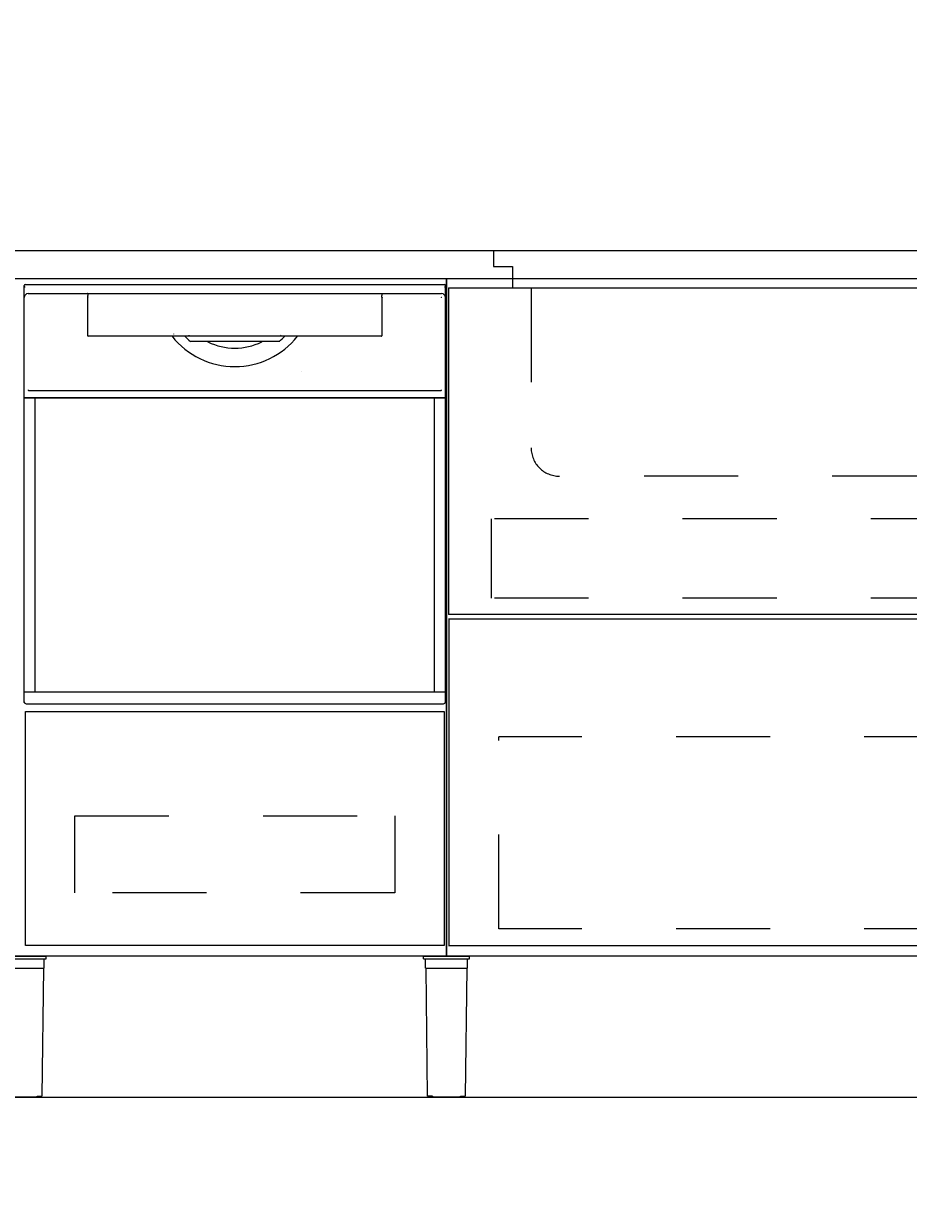
# Model space of a CAD drawing. Extents: x 0 to 28725, y 0 to 20400.
# Drawn here: x 8001 to 8941, y 8182 to 9441 of the extents above; entities that cross this region are included whole.
import ezdxf
from ezdxf.enums import TextEntityAlignment as Align

# ---------------------------------------------------------------- set-up
doc = ezdxf.new("R2010")
doc.units = 0
for name, pattern in [('CHUUSEN', [0]), ('GOKUBOSOSEN', [0]), ('HASEN', [200, 100, -100]), ('SAISEN', [0]), ('SUNPOUSEN', [0]), ('TENSEN', [65, 15, -50])]:
    doc.linetypes.add(name, pattern=pattern)
doc.layers.add('1', color=7, linetype='GOKUBOSOSEN')
doc.styles.add('標準4', font='txt', dxfattribs={"bigfont": 'BIGFONT'})
doc.dimstyles.get("Standard").update_dxf_attribs({"dimtxt": 2.5, "dimasz": 2.5, "dimexe": 1.25, "dimexo": 0.625, "dimtad": 1, "dimcen": 2.5, "dimazin": 3, "dimtfac": 1, "dimtmove": 0, "dimatfit": 3})

# ---------------------------------------------------------------- blocks, each defined once
blk = doc.blocks.new('*D0')
at = {"layer": '1', "color": 7, "linetype": 'SUNPOUSEN'}
blk.add_line((27900, 16300), (27150, 16300), dxfattribs=at)
at = {"layer": '1', "color": 7, "linetype": 'SUNPOUSEN', "const_width": 20}
for points in [[(27160, 16300, 1), (27140, 16300, 1)], [(27910, 16300, 1), (27890, 16300, 1)]]:
    blk.add_lwpolyline(points, format="xyb", close=True, dxfattribs=at)
at = {"layer": '1', "color": 7, "style": '標準4', "width": 0.5}
blk.add_text('750', height=180, dxfattribs=at).set_placement((27525, 16300), align=Align.BOTTOM_CENTER)
blk = doc.blocks.new('*D1')
at = {"layer": '1', "color": 7, "linetype": 'SUNPOUSEN'}
blk.add_line((26550, 16300), (26175, 16300), dxfattribs=at)
at = {"layer": '1', "color": 7, "linetype": 'SUNPOUSEN', "const_width": 20}
for points in [[(26185, 16300, 1), (26165, 16300, 1)], [(26560, 16300, 1), (26540, 16300, 1)]]:
    blk.add_lwpolyline(points, format="xyb", close=True, dxfattribs=at)
at = {"layer": '1', "color": 7, "style": '標準4', "width": 0.5}
blk.add_text('375', height=180, dxfattribs=at).set_placement((26362.5, 16300), align=Align.BOTTOM_CENTER)
blk = doc.blocks.new('*D2')
at = {"layer": '1', "color": 7, "linetype": 'SUNPOUSEN'}
blk.add_line((25200, 16300), (24825, 16300), dxfattribs=at)
at = {"layer": '1', "color": 7, "linetype": 'SUNPOUSEN', "const_width": 20}
for points in [[(24835, 16300, 1), (24815, 16300, 1)], [(25210, 16300, 1), (25190, 16300, 1)]]:
    blk.add_lwpolyline(points, format="xyb", close=True, dxfattribs=at)
at = {"layer": '1', "color": 7, "style": '標準4', "width": 0.5}
blk.add_text('375', height=180, dxfattribs=at).set_placement((25012.5, 16300), align=Align.BOTTOM_CENTER)
blk = doc.blocks.new('*D3')
at = {"layer": '1', "color": 7, "linetype": 'SUNPOUSEN'}
blk.add_line((25200, 13150), (24450, 13150), dxfattribs=at)
at = {"layer": '1', "color": 7, "linetype": 'SUNPOUSEN', "const_width": 20}
for points in [[(24460, 13150, 1), (24440, 13150, 1)], [(25210, 13150, 1), (25190, 13150, 1)]]:
    blk.add_lwpolyline(points, format="xyb", close=True, dxfattribs=at)
at = {"layer": '1', "color": 7, "style": '標準4', "width": 0.5}
blk.add_text('750', height=180, dxfattribs=at).set_placement((24825, 13150), align=Align.BOTTOM_CENTER)
blk = doc.blocks.new('*D4')
at = {"layer": '1', "color": 7, "linetype": 'SUNPOUSEN'}
blk.add_line((25800, 13150), (26550, 13150), dxfattribs=at)
at = {"layer": '1', "color": 7, "linetype": 'SUNPOUSEN', "const_width": 20}
for points in [[(25810, 13150, 1), (25790, 13150, 1)], [(26560, 13150, 1), (26540, 13150, 1)]]:
    blk.add_lwpolyline(points, format="xyb", close=True, dxfattribs=at)
at = {"layer": '1', "color": 7, "style": '標準4', "width": 0.5}
blk.add_text('750', height=180, dxfattribs=at).set_placement((26175, 13150), align=Align.BOTTOM_CENTER)
blk = doc.blocks.new('*D5')
at = {"layer": '1', "color": 7, "linetype": 'SUNPOUSEN'}
blk.add_line((27150, 13150), (27899.999991, 13150), dxfattribs=at)
at = {"layer": '1', "color": 7, "linetype": 'SUNPOUSEN', "const_width": 20}
for points in [[(27160, 13150, 1), (27140, 13150, 1)], [(27909.999991, 13150, 1), (27889.999991, 13150, 1)]]:
    blk.add_lwpolyline(points, format="xyb", close=True, dxfattribs=at)
at = {"layer": '1', "color": 7, "style": '標準4', "width": 0.5}
blk.add_text('750', height=180, dxfattribs=at).set_placement((27524.999996, 13150), align=Align.BOTTOM_CENTER)
blk = doc.blocks.new('*D6')
at = {"layer": '1', "color": 7, "linetype": 'SUNPOUSEN'}
blk.add_line((23850, 13600), (23850, 15936.5), dxfattribs=at)
at = {"layer": '1', "color": 7, "linetype": 'SUNPOUSEN', "const_width": 20}
for points in [[(23860, 15936.5, 1), (23840, 15936.5, 1)], [(23860, 13600, 1), (23840, 13600, 1)]]:
    blk.add_lwpolyline(points, format="xyb", close=True, dxfattribs=at)
at = {"layer": '1', "color": 7, "style": '標準4', "width": 0.5}
blk.add_text('2,336.5', height=180, rotation=90, dxfattribs=at).set_placement((23850, 14768.25), align=Align.BOTTOM_CENTER)
blk = doc.blocks.new('*D7')
at = {"layer": '1', "color": 7, "linetype": 'SUNPOUSEN'}
blk.add_line((23550, 13600), (23550, 14500), dxfattribs=at)
at = {"layer": '1', "color": 7, "linetype": 'SUNPOUSEN', "const_width": 20}
for points in [[(23560, 14500, 1), (23540, 14500, 1)], [(23560, 13600, 1), (23540, 13600, 1)]]:
    blk.add_lwpolyline(points, format="xyb", close=True, dxfattribs=at)
at = {"layer": '1', "color": 7, "style": '標準4', "width": 0.5}
blk.add_text('900', height=180, rotation=90, dxfattribs=at).set_placement((23550, 14050), align=Align.BOTTOM_CENTER)
blk = doc.blocks.new('*D8')
at = {"layer": '1', "color": 7, "linetype": 'SUNPOUSEN'}
blk.add_line((23250, 13600), (23250, 13750), dxfattribs=at)
at = {"layer": '1', "color": 7, "linetype": 'SUNPOUSEN', "const_width": 20}
for points in [[(23260, 13750, 1), (23240, 13750, 1)], [(23260, 13600, 1), (23240, 13600, 1)]]:
    blk.add_lwpolyline(points, format="xyb", close=True, dxfattribs=at)
at = {"layer": '1', "color": 7, "style": '標準4', "width": 0.5}
blk.add_text('150', height=180, rotation=90, dxfattribs=at).set_placement((23250, 13403.5), align=Align.BOTTOM_CENTER)
blk = doc.blocks.new('*D9')
at = {"layer": '1', "color": 7, "linetype": 'SUNPOUSEN'}
blk.add_line((23550, 15236.5), (23550, 15936.5), dxfattribs=at)
at = {"layer": '1', "color": 7, "linetype": 'SUNPOUSEN', "const_width": 20}
for points in [[(23560, 15936.5, 1), (23540, 15936.5, 1)], [(23560, 15236.5, 1), (23540, 15236.5, 1)]]:
    blk.add_lwpolyline(points, format="xyb", close=True, dxfattribs=at)
at = {"layer": '1', "color": 7, "style": '標準4', "width": 0.5}
blk.add_text('700', height=180, rotation=90, dxfattribs=at).set_placement((23550, 15586.5), align=Align.BOTTOM_CENTER)
blk = doc.blocks.new('*D13')
at = {"layer": '1', "color": 7, "linetype": 'SUNPOUSEN'}
blk.add_line((27900, 11000), (27150, 11000), dxfattribs=at)
at = {"layer": '1', "color": 7, "linetype": 'SUNPOUSEN', "const_width": 20}
for points in [[(27160, 11000, 1), (27140, 11000, 1)], [(27910, 11000, 1), (27890, 11000, 1)]]:
    blk.add_lwpolyline(points, format="xyb", close=True, dxfattribs=at)
at = {"layer": '1', "color": 7, "style": '標準4', "width": 0.5}
blk.add_text('750', height=180, dxfattribs=at).set_placement((27525, 11000), align=Align.BOTTOM_CENTER)
blk = doc.blocks.new('*D14')
at = {"layer": '1', "color": 7, "linetype": 'SUNPOUSEN'}
blk.add_line((26550, 11000), (26175, 11000), dxfattribs=at)
at = {"layer": '1', "color": 7, "linetype": 'SUNPOUSEN', "const_width": 20}
for points in [[(26185, 11000, 1), (26165, 11000, 1)], [(26560, 11000, 1), (26540, 11000, 1)]]:
    blk.add_lwpolyline(points, format="xyb", close=True, dxfattribs=at)
at = {"layer": '1', "color": 7, "style": '標準4', "width": 0.5}
blk.add_text('375', height=180, dxfattribs=at).set_placement((26362.5, 11000), align=Align.BOTTOM_CENTER)
blk = doc.blocks.new('*D15')
at = {"layer": '1', "color": 7, "linetype": 'SUNPOUSEN'}
blk.add_line((25200, 11000), (24825, 11000), dxfattribs=at)
at = {"layer": '1', "color": 7, "linetype": 'SUNPOUSEN', "const_width": 20}
for points in [[(24835, 11000, 1), (24815, 11000, 1)], [(25210, 11000, 1), (25190, 11000, 1)]]:
    blk.add_lwpolyline(points, format="xyb", close=True, dxfattribs=at)
at = {"layer": '1', "color": 7, "style": '標準4', "width": 0.5}
blk.add_text('375', height=180, dxfattribs=at).set_placement((25012.5, 11000), align=Align.BOTTOM_CENTER)
blk = doc.blocks.new('*D16')
at = {"layer": '1', "color": 7, "linetype": 'SUNPOUSEN'}
blk.add_line((22900, 11150), (20200, 11150), dxfattribs=at)
at = {"layer": '1', "color": 7, "linetype": 'SUNPOUSEN', "const_width": 20}
for points in [[(20210, 11150, 1), (20190, 11150, 1)], [(22910, 11150, 1), (22890, 11150, 1)]]:
    blk.add_lwpolyline(points, format="xyb", close=True, dxfattribs=at)
at = {"layer": '1', "color": 7, "style": '標準4', "width": 0.5}
blk.add_text('2,700', height=180, dxfattribs=at).set_placement((21550, 11150), align=Align.BOTTOM_CENTER)
blk = doc.blocks.new('*D17')
at = {"layer": '1', "color": 7, "linetype": 'SUNPOUSEN'}
blk.add_line((19550, 11150), (17000, 11150), dxfattribs=at)
at = {"layer": '1', "color": 7, "linetype": 'SUNPOUSEN', "const_width": 20}
for points in [[(17010, 11150, 1), (16990, 11150, 1)], [(19560, 11150, 1), (19540, 11150, 1)]]:
    blk.add_lwpolyline(points, format="xyb", close=True, dxfattribs=at)
at = {"layer": '1', "color": 7, "style": '標準4', "width": 0.5}
blk.add_text('2,550', height=180, dxfattribs=at).set_placement((18275, 11150), align=Align.BOTTOM_CENTER)
blk = doc.blocks.new('*D18')
at = {"layer": '1', "color": 7, "linetype": 'SUNPOUSEN'}
blk.add_line((16200, 11150), (13800, 11150), dxfattribs=at)
at = {"layer": '1', "color": 7, "linetype": 'SUNPOUSEN', "const_width": 20}
for points in [[(13810, 11150, 1), (13790, 11150, 1)], [(16210, 11150, 1), (16190, 11150, 1)]]:
    blk.add_lwpolyline(points, format="xyb", close=True, dxfattribs=at)
at = {"layer": '1', "color": 7, "style": '標準4', "width": 0.5}
blk.add_text('2,400', height=180, dxfattribs=at).set_placement((15000, 11150), align=Align.BOTTOM_CENTER)
blk = doc.blocks.new('*D19')
at = {"layer": '1', "color": 7, "linetype": 'SUNPOUSEN'}
blk.add_line((13000, 11150), (10300, 11150), dxfattribs=at)
at = {"layer": '1', "color": 7, "linetype": 'SUNPOUSEN', "const_width": 20}
for points in [[(10310, 11150, 1), (10290, 11150, 1)], [(13010, 11150, 1), (12990, 11150, 1)]]:
    blk.add_lwpolyline(points, format="xyb", close=True, dxfattribs=at)
at = {"layer": '1', "color": 7, "style": '標準4', "width": 0.5}
blk.add_text('2,700', height=180, dxfattribs=at).set_placement((11650, 11150), align=Align.BOTTOM_CENTER)
blk = doc.blocks.new('*D20')
at = {"layer": '1', "color": 7, "linetype": 'SUNPOUSEN'}
blk.add_line((9650, 11150), (7100, 11150), dxfattribs=at)
at = {"layer": '1', "color": 7, "linetype": 'SUNPOUSEN', "const_width": 20}
for points in [[(7110, 11150, 1), (7090, 11150, 1)], [(9660, 11150, 1), (9640, 11150, 1)]]:
    blk.add_lwpolyline(points, format="xyb", close=True, dxfattribs=at)
at = {"layer": '1', "color": 7, "style": '標準4', "width": 0.5}
blk.add_text('2,550', height=180, dxfattribs=at).set_placement((8375, 11150), align=Align.BOTTOM_CENTER)
blk = doc.blocks.new('*D22')
at = {"layer": '1', "color": 7, "linetype": 'SUNPOUSEN'}
blk.add_line((23850, 8300), (23850, 10636.5), dxfattribs=at)
at = {"layer": '1', "color": 7, "linetype": 'SUNPOUSEN', "const_width": 20}
for points in [[(23860, 10636.5, 1), (23840, 10636.5, 1)], [(23860, 8300, 1), (23840, 8300, 1)]]:
    blk.add_lwpolyline(points, format="xyb", close=True, dxfattribs=at)
at = {"layer": '1', "color": 7, "style": '標準4', "width": 0.5}
blk.add_text('2,336.5', height=180, rotation=90, dxfattribs=at).set_placement((23850, 9468.25), align=Align.BOTTOM_CENTER)
blk = doc.blocks.new('*D23')
at = {"layer": '1', "color": 7, "linetype": 'SUNPOUSEN'}
blk.add_line((23550, 8300), (23550, 9200), dxfattribs=at)
at = {"layer": '1', "color": 7, "linetype": 'SUNPOUSEN', "const_width": 20}
for points in [[(23560, 9200, 1), (23540, 9200, 1)], [(23560, 8300, 1), (23540, 8300, 1)]]:
    blk.add_lwpolyline(points, format="xyb", close=True, dxfattribs=at)
at = {"layer": '1', "color": 7, "style": '標準4', "width": 0.5}
blk.add_text('900', height=180, rotation=90, dxfattribs=at).set_placement((23550, 8750), align=Align.BOTTOM_CENTER)
blk = doc.blocks.new('*D24')
at = {"layer": '1', "color": 7, "linetype": 'SUNPOUSEN'}
blk.add_line((23250, 8300), (23250, 8450), dxfattribs=at)
at = {"layer": '1', "color": 7, "linetype": 'SUNPOUSEN', "const_width": 20}
for points in [[(23260, 8450, 1), (23240, 8450, 1)], [(23260, 8300, 1), (23240, 8300, 1)]]:
    blk.add_lwpolyline(points, format="xyb", close=True, dxfattribs=at)
at = {"layer": '1', "color": 7, "style": '標準4', "width": 0.5}
blk.add_text('150', height=180, rotation=90, dxfattribs=at).set_placement((23250, 8103.5), align=Align.BOTTOM_CENTER)
blk = doc.blocks.new('*D25')
at = {"layer": '1', "color": 7, "linetype": 'SUNPOUSEN'}
blk.add_line((23400, 11550), (23400, 12300), dxfattribs=at)
at = {"layer": '1', "color": 7, "linetype": 'SUNPOUSEN', "const_width": 20}
for points in [[(23410, 12300, 1), (23390, 12300, 1)], [(23410, 11550, 1), (23390, 11550, 1)]]:
    blk.add_lwpolyline(points, format="xyb", close=True, dxfattribs=at)
at = {"layer": '1', "color": 7, "style": '標準4', "width": 0.5}
blk.add_text('750', height=180, rotation=90, dxfattribs=at).set_placement((23400, 11925), align=Align.BOTTOM_CENTER)
blk = doc.blocks.new('*D26')
at = {"layer": '1', "color": 7, "linetype": 'SUNPOUSEN'}
blk.add_line((23550, 9936.5), (23550, 10636.5), dxfattribs=at)
at = {"layer": '1', "color": 7, "linetype": 'SUNPOUSEN', "const_width": 20}
for points in [[(23560, 10636.5, 1), (23540, 10636.5, 1)], [(23560, 9936.5, 1), (23540, 9936.5, 1)]]:
    blk.add_lwpolyline(points, format="xyb", close=True, dxfattribs=at)
at = {"layer": '1', "color": 7, "style": '標準4', "width": 0.5}
blk.add_text('700', height=180, rotation=90, dxfattribs=at).set_placement((23550, 10286.5), align=Align.BOTTOM_CENTER)
blk = doc.blocks.new('*D27')
at = {"layer": '1', "color": 7, "linetype": 'SUNPOUSEN'}
blk.add_line((22900, 16450), (20200, 16450), dxfattribs=at)
at = {"layer": '1', "color": 7, "linetype": 'SUNPOUSEN', "const_width": 20}
for points in [[(20210, 16450, 1), (20190, 16450, 1)], [(22910, 16450, 1), (22890, 16450, 1)]]:
    blk.add_lwpolyline(points, format="xyb", close=True, dxfattribs=at)
at = {"layer": '1', "color": 7, "style": '標準4', "width": 0.5}
blk.add_text('2,700', height=180, dxfattribs=at).set_placement((21550, 16450), align=Align.BOTTOM_CENTER)
blk = doc.blocks.new('*D28')
at = {"layer": '1', "color": 7, "linetype": 'SUNPOUSEN'}
blk.add_line((19550, 16450), (17000, 16450), dxfattribs=at)
at = {"layer": '1', "color": 7, "linetype": 'SUNPOUSEN', "const_width": 20}
for points in [[(17010, 16450, 1), (16990, 16450, 1)], [(19560, 16450, 1), (19540, 16450, 1)]]:
    blk.add_lwpolyline(points, format="xyb", close=True, dxfattribs=at)
at = {"layer": '1', "color": 7, "style": '標準4', "width": 0.5}
blk.add_text('2,550', height=180, dxfattribs=at).set_placement((18275, 16450), align=Align.BOTTOM_CENTER)
blk = doc.blocks.new('*D29')
at = {"layer": '1', "color": 7, "linetype": 'SUNPOUSEN'}
blk.add_line((16200, 16450), (13800, 16450), dxfattribs=at)
at = {"layer": '1', "color": 7, "linetype": 'SUNPOUSEN', "const_width": 20}
for points in [[(13810, 16450, 1), (13790, 16450, 1)], [(16210, 16450, 1), (16190, 16450, 1)]]:
    blk.add_lwpolyline(points, format="xyb", close=True, dxfattribs=at)
at = {"layer": '1', "color": 7, "style": '標準4', "width": 0.5}
blk.add_text('2,400', height=180, dxfattribs=at).set_placement((15000, 16450), align=Align.BOTTOM_CENTER)
blk = doc.blocks.new('*D30')
at = {"layer": '1', "color": 7, "linetype": 'SUNPOUSEN'}
blk.add_line((13000, 16450), (10300, 16450), dxfattribs=at)
at = {"layer": '1', "color": 7, "linetype": 'SUNPOUSEN', "const_width": 20}
for points in [[(10310, 16450, 1), (10290, 16450, 1)], [(13010, 16450, 1), (12990, 16450, 1)]]:
    blk.add_lwpolyline(points, format="xyb", close=True, dxfattribs=at)
at = {"layer": '1', "color": 7, "style": '標準4', "width": 0.5}
blk.add_text('2,700', height=180, dxfattribs=at).set_placement((11650, 16450), align=Align.BOTTOM_CENTER)
blk = doc.blocks.new('*D31')
at = {"layer": '1', "color": 7, "linetype": 'SUNPOUSEN'}
blk.add_line((9650, 16450), (7100, 16450), dxfattribs=at)
at = {"layer": '1', "color": 7, "linetype": 'SUNPOUSEN', "const_width": 20}
for points in [[(7110, 16450, 1), (7090, 16450, 1)], [(9660, 16450, 1), (9640, 16450, 1)]]:
    blk.add_lwpolyline(points, format="xyb", close=True, dxfattribs=at)
at = {"layer": '1', "color": 7, "style": '標準4', "width": 0.5}
blk.add_text('2,550', height=180, dxfattribs=at).set_placement((8375, 16450), align=Align.BOTTOM_CENTER)
blk = doc.blocks.new('*D33')
at = {"layer": '1', "color": 7, "linetype": 'SUNPOUSEN'}
blk.add_line((23400, 16850), (23400, 17600), dxfattribs=at)
at = {"layer": '1', "color": 7, "linetype": 'SUNPOUSEN', "const_width": 20}
for points in [[(23410, 17600, 1), (23390, 17600, 1)], [(23410, 16850, 1), (23390, 16850, 1)]]:
    blk.add_lwpolyline(points, format="xyb", close=True, dxfattribs=at)
at = {"layer": '1', "color": 7, "style": '標準4', "width": 0.5}
blk.add_text('750', height=180, rotation=90, dxfattribs=at).set_placement((23400, 17225), align=Align.BOTTOM_CENTER)
blk = doc.blocks.new('*D34')
at = {"layer": '1', "color": 7, "linetype": 'SUNPOUSEN'}
blk.add_line((19950, 15936.5), (19950, 15736.5), dxfattribs=at)
at = {"layer": '1', "color": 7, "linetype": 'SUNPOUSEN', "const_width": 20}
for points in [[(19960, 15936.5, 1), (19940, 15936.5, 1)], [(19960, 15736.5, 1), (19940, 15736.5, 1)]]:
    blk.add_lwpolyline(points, format="xyb", close=True, dxfattribs=at)
at = {"layer": '1', "color": 7, "style": '標準4', "width": 0.5}
blk.add_text('200', height=180, rotation=90, dxfattribs=at).set_placement((19950, 15836.5), align=Align.BOTTOM_CENTER)
blk = doc.blocks.new('*D35')
at = {"layer": '1', "color": 7, "linetype": 'SUNPOUSEN'}
blk.add_line((19950, 15736.5), (19950, 15036.5), dxfattribs=at)
at = {"layer": '1', "color": 7, "linetype": 'SUNPOUSEN', "const_width": 20}
for points in [[(19960, 15736.5, 1), (19940, 15736.5, 1)], [(19960, 15036.5, 1), (19940, 15036.5, 1)]]:
    blk.add_lwpolyline(points, format="xyb", close=True, dxfattribs=at)
at = {"layer": '1', "color": 7, "style": '標準4', "width": 0.5}
blk.add_text('700', height=180, rotation=90, dxfattribs=at).set_placement((19950, 15386.5), align=Align.BOTTOM_CENTER)
blk = doc.blocks.new('*D36')
at = {"layer": '1', "color": 7, "linetype": 'SUNPOUSEN'}
blk.add_line((19950, 10436.5), (19950, 9736.5), dxfattribs=at)
at = {"layer": '1', "color": 7, "linetype": 'SUNPOUSEN', "const_width": 20}
for points in [[(19960, 10436.5, 1), (19940, 10436.5, 1)], [(19960, 9736.5, 1), (19940, 9736.5, 1)]]:
    blk.add_lwpolyline(points, format="xyb", close=True, dxfattribs=at)
at = {"layer": '1', "color": 7, "style": '標準4', "width": 0.5}
blk.add_text('700', height=180, rotation=90, dxfattribs=at).set_placement((19950, 10086.5), align=Align.BOTTOM_CENTER)
blk = doc.blocks.new('*D37')
at = {"layer": '1', "color": 7, "linetype": 'SUNPOUSEN'}
blk.add_line((19950, 10636.5), (19950, 10436.5), dxfattribs=at)
at = {"layer": '1', "color": 7, "linetype": 'SUNPOUSEN', "const_width": 20}
for points in [[(19960, 10636.5, 1), (19940, 10636.5, 1)], [(19960, 10436.5, 1), (19940, 10436.5, 1)]]:
    blk.add_lwpolyline(points, format="xyb", close=True, dxfattribs=at)
at = {"layer": '1', "color": 7, "style": '標準4', "width": 0.5}
blk.add_text('200', height=180, rotation=90, dxfattribs=at).set_placement((19950, 10536.5), align=Align.BOTTOM_CENTER)

msp = doc.modelspace()

# ---------------------------------------------------------------- linework, layer by layer
at = {"layer": '1', "color": 7, "linetype": 'SAISEN'}
for p, q in [((7100, 9200), (9650, 9200)), ((7100, 9200), (9650, 9200)), ((7100, 9170), (9650, 9170)), ((7100, 9170), (9650, 9170)), ((8000, 9170), (8450, 9170)), ((8000, 9170), (8450, 9170)), ((8450, 9170), (8450, 8450)), ((8450, 9170), (8450, 8450)), ((8450, 8862), (8450, 8842)), ((8450, 8862), (8450, 8842)), ((9647.499997, 8813.000015), (8451.999994, 8813.000015)), ((9647.499997, 8813.000015), (8451.999994, 8813.000015)), ((9647.499997, 8808.000015), (8451.999994, 8808.000015)), ((9647.499997, 8808.000015), (8451.999994, 8808.000015)), ((8450, 8507), (8450, 8500)), ((8450, 8507), (8450, 8500)), ((9650, 8450), (7100, 8450)), ((9650, 8450), (7100, 8450)), ((8450, 8450), (8000, 8450)), ((8450, 8450), (8000, 8450)), ((7000, 8300), (9750, 8300)), ((7000, 8300), (9750, 8300))]:
    msp.add_line(p, q, dxfattribs=at)
at = {"layer": '1', "color": 7, "linetype": 'HASEN'}
for p, q in [((8500, 9200), (8500, 9183)), ((8500, 9200), (8500, 9183)), ((8500, 9183), (8520, 9183)), ((8500, 9183), (8520, 9183)), ((8520, 9183), (8520, 9160)), ((8520, 9183), (8520, 9160)), ((8520, 9160), (8540, 9160)), ((8520, 9160), (8540, 9160)), ((8540, 9160), (8540, 8990)), ((8540, 9160), (8540, 8990)), ((8960, 8960), (8570, 8960)), ((8960, 8960), (8570, 8960)), ((8497.999995, 8830.500002), (8497.999995, 8914.500002)), ((9600.999995, 8914.500002), (8497.999995, 8914.500002)), ((8497.999995, 8830.500002), (8497.999995, 8914.500002)), ((9600.999995, 8914.500002), (8497.999995, 8914.500002)), ((9600.999995, 8830.500002), (8497.999995, 8830.500002)), ((9600.999995, 8830.500002), (8497.999995, 8830.500002)), ((8505.500008, 8479.000003), (8505.500008, 8683.000005)), ((9594.000005, 8683.000005), (8505.500008, 8683.000005)), ((8505.500008, 8479.000003), (8505.500008, 8683.000005)), ((9594.000005, 8683.000005), (8505.500008, 8683.000005)), ((9594.000005, 8479.000003), (8505.500008, 8479.000003)), ((9594.000005, 8479.000003), (8505.500008, 8479.000003))]:
    msp.add_line(p, q, dxfattribs=at)
at = {"layer": '1', "color": 7, "linetype": 'TENSEN'}
for p, q in [((8449.999986, 8450), (8449.999986, 9170.000002)), ((8449.999986, 9170.000002), (8449.999993, 9170.000002)), ((8449.999986, 8450), (8449.999986, 9170.000002)), ((8449.999986, 9170.000002), (8449.999993, 9170.000002)), ((8449.999993, 9170.000002), (9650, 9170.000002)), ((8449.999993, 9170.000002), (9650, 9170.000002)), ((8449.999993, 8450), (8449.999986, 8450)), ((8449.999993, 8450), (8449.999986, 8450)), ((9650, 8450), (8449.999993, 8450)), ((9650, 8450), (8449.999993, 8450))]:
    msp.add_line(p, q, dxfattribs=at)
at = {"layer": '1', "color": 7, "linetype": 'CHUUSEN'}
for p, q in [((8449.999986, 8450), (8449.999986, 9170.000002)), ((8449.999986, 9170.000002), (8449.999993, 9170.000002)), ((8449.999986, 8450), (8449.999986, 9170.000002)), ((8449.999986, 9170.000002), (8449.999993, 9170.000002)), ((8449.999993, 9170.000002), (9650, 9170.000002)), ((8449.999993, 9170.000002), (9650, 9170.000002)), ((8451.999995, 9160.000014), (9647.499998, 9160.000014)), ((8451.999995, 9160.000014), (9647.499998, 9160.000014)), ((8452.499988, 8813.000007), (8452.499988, 9160.000014)), ((8452.499988, 8813.000007), (8452.499988, 9160.000014)), ((8452.499988, 8808.000007), (8452.499988, 8461.000007)), ((8452.499988, 8808.000007), (8452.499988, 8461.000007)), ((8451.999995, 8461.000007), (9647.499998, 8461.000007)), ((8451.999995, 8461.000007), (9647.499998, 8461.000007)), ((8449.999993, 8450), (8449.999986, 8450)), ((8449.999993, 8450), (8449.999986, 8450)), ((9650, 8450), (8449.999993, 8450)), ((9650, 8450), (8449.999993, 8450))]:
    msp.add_line(p, q, dxfattribs=at)
at = {"layer": '1', "color": 7, "linetype": 'GOKUBOSOSEN'}
for p, q in [((8001.223991, 8720.08), (8001.223991, 9162.592018)), ((8001.223991, 8720.08), (8001.223991, 9162.592018)), ((8002.231991, 9163.600018), (8447.768008, 9163.600018)), ((8002.231991, 9163.600018), (8447.768008, 9163.600018)), ((8005.255991, 9154.024018), (8068.804302, 9154.024017)), ((8005.255991, 9154.024018), (8068.804302, 9154.024017)), ((8068.701698, 9153.433544), (8068.683644, 9153.128048)), ((8068.701698, 9153.433544), (8068.683644, 9153.128048)), ((8068.723688, 9153.68426), (8068.701698, 9153.433544)), ((8068.723688, 9153.68426), (8068.701698, 9153.433544)), ((8068.748772, 9153.870558), (8068.723688, 9153.68426)), ((8068.748772, 9153.870558), (8068.723688, 9153.68426)), ((8068.775989, 9153.98528), (8068.748772, 9153.870558)), ((8068.775989, 9153.98528), (8068.748772, 9153.870558)), ((8068.759993, 9153.520018), (8068.759993, 9153.822418)), ((8068.759993, 9153.520018), (8068.759993, 9153.822418)), ((8068.804302, 9154.024017), (8068.775989, 9153.98528)), ((8068.804302, 9154.024017), (8068.775989, 9153.98528)), ((8068.847696, 9153.26589), (8068.782568, 9152.674531)), ((8068.847696, 9153.26589), (8068.782568, 9152.674531)), ((8068.804302, 9154.024017), (8069.161404, 9154.024018)), ((8068.804302, 9154.024017), (8069.161404, 9154.024018)), ((8068.948122, 9153.715961), (8068.847696, 9153.26589)), ((8068.948122, 9153.715961), (8068.847696, 9153.26589)), ((8069.072671, 9153.974161), (8068.948122, 9153.715961)), ((8069.072671, 9153.974161), (8068.948122, 9153.715961)), ((8069.156064, 9154.023841), (8069.072671, 9153.974161)), ((8069.156064, 9154.023841), (8069.072671, 9153.974161)), ((8069.161412, 9154.024017), (8069.156064, 9154.023841)), ((8069.161412, 9154.024017), (8069.156064, 9154.023841)), ((8069.161404, 9154.024018), (8380.838595, 9154.024018)), ((8069.161404, 9154.024018), (8380.838595, 9154.024018)), ((8380.838588, 9154.024017), (8380.843935, 9154.023841)), ((8380.838588, 9154.024017), (8380.843935, 9154.023841)), ((8380.838595, 9154.024018), (8381.195697, 9154.024017)), ((8380.838595, 9154.024018), (8381.195697, 9154.024017)), ((8380.843935, 9154.023841), (8380.927328, 9153.974161)), ((8380.843935, 9154.023841), (8380.927328, 9153.974161)), ((8380.927328, 9153.974161), (8381.051877, 9153.715961)), ((8380.927328, 9153.974161), (8381.051877, 9153.715961)), ((8381.051877, 9153.715961), (8381.152303, 9153.26589)), ((8381.051877, 9153.715961), (8381.152303, 9153.26589)), ((8381.152303, 9153.26589), (8381.217431, 9152.674531)), ((8381.152303, 9153.26589), (8381.217431, 9152.674531)), ((8381.195697, 9154.024017), (8444.744008, 9154.024018)), ((8381.195697, 9154.024017), (8444.744008, 9154.024018)), ((8381.195697, 9154.024017), (8381.22401, 9153.98528)), ((8381.195697, 9154.024017), (8381.22401, 9153.98528)), ((8381.22401, 9153.98528), (8381.251227, 9153.870558)), ((8381.22401, 9153.98528), (8381.251227, 9153.870558)), ((8381.240006, 9153.520018), (8381.240006, 9153.822418)), ((8381.240006, 9153.520018), (8381.240006, 9153.822418)), ((8381.251227, 9153.870558), (8381.276311, 9153.68426)), ((8381.251227, 9153.870558), (8381.276311, 9153.68426)), ((8381.276311, 9153.68426), (8381.298301, 9153.433544)), ((8381.276311, 9153.68426), (8381.298301, 9153.433544)), ((8381.298301, 9153.433544), (8381.316356, 9153.128048)), ((8381.298301, 9153.433544), (8381.316356, 9153.128048)), ((8448.776009, 8720.08), (8448.776009, 9162.592018)), ((8448.776009, 8720.08), (8448.776009, 9162.592018)), ((8001.223991, 9043.648013), (8001.223991, 9149.992018)), ((8001.223991, 9043.648013), (8001.223991, 9149.992018)), ((8068.488484, 9150.003428), (8068.473884, 9149.949809)), ((8068.488484, 9150.003428), (8068.473884, 9149.949809)), ((8068.473884, 9149.949809), (8068.475236, 9149.941927)), ((8068.473884, 9149.949809), (8068.475236, 9149.941927)), ((8068.504255, 9149.926629), (8068.475732, 9149.941593)), ((8068.504255, 9149.926629), (8068.475732, 9149.941593)), ((8068.526245, 9150.100865), (8068.488484, 9150.003428)), ((8068.526245, 9150.100865), (8068.488484, 9150.003428)), ((8068.531773, 9149.909874), (8068.504255, 9149.926629)), ((8068.531773, 9149.909874), (8068.504255, 9149.926629)), ((8068.583022, 9150.231464), (8068.526245, 9150.100865)), ((8068.583022, 9150.231464), (8068.526245, 9150.100865)), ((8068.558164, 9149.891391), (8068.531773, 9149.909874)), ((8068.558164, 9149.891391), (8068.531773, 9149.909874)), ((8068.557262, 9149.943486), (8068.554378, 9149.89577)), ((8068.557262, 9149.943486), (8068.554378, 9149.89577)), ((8068.554378, 9149.89577), (8068.556767, 9149.892604)), ((8068.554378, 9149.89577), (8068.556767, 9149.892604)), ((8068.556767, 9149.892604), (8068.558164, 9149.891391)), ((8068.556767, 9149.892604), (8068.558164, 9149.891391)), ((8068.594197, 9150.030634), (8068.557262, 9149.943486)), ((8068.594197, 9150.030634), (8068.557262, 9149.943486)), ((8068.687744, 9149.748044), (8068.558164, 9149.891391)), ((8068.687744, 9149.748044), (8068.558164, 9149.891391)), ((8068.652401, 9150.380481), (8068.583022, 9150.231464)), ((8068.652401, 9150.380481), (8068.583022, 9150.231464)), ((8068.661083, 9150.147545), (8068.594197, 9150.030634)), ((8068.661083, 9150.147545), (8068.594197, 9150.030634)), ((8068.655465, 9150.388021), (8068.652401, 9150.380481)), ((8068.655465, 9150.388021), (8068.652401, 9150.380481)), ((8068.659191, 9150.411866), (8068.655465, 9150.388021)), ((8068.659191, 9150.411866), (8068.655465, 9150.388021)), ((8068.661984, 9152.401318), (8068.659191, 9152.008017)), ((8068.661984, 9152.401318), (8068.659191, 9152.008017)), ((8068.659191, 9150.411866), (8068.659191, 9152.008017)), ((8068.659191, 9150.411866), (8068.659191, 9152.008017)), ((8068.750364, 9150.281054), (8068.661083, 9150.147545)), ((8068.750364, 9150.281054), (8068.661083, 9150.147545)), ((8068.670246, 9152.779508), (8068.661984, 9152.401318)), ((8068.670246, 9152.779508), (8068.661984, 9152.401318)), ((8068.683644, 9153.128048), (8068.670246, 9152.779508)), ((8068.683644, 9153.128048), (8068.670246, 9152.779508)), ((8068.749703, 9149.589305), (8068.687744, 9149.748044)), ((8068.749703, 9149.589305), (8068.687744, 9149.748044)), ((8068.759992, 9149.488019), (8068.749703, 9149.589305)), ((8068.759992, 9149.488019), (8068.749703, 9149.589305)), ((8068.757499, 9150.296074), (8068.750364, 9150.281054)), ((8068.757499, 9150.296074), (8068.750364, 9150.281054)), ((8068.759992, 9150.315112), (8068.757499, 9150.296074)), ((8068.759992, 9150.315112), (8068.757499, 9150.296074)), ((8068.782568, 9152.674531), (8068.759992, 9152.008017)), ((8068.782568, 9152.674531), (8068.759992, 9152.008017)), ((8068.759992, 9150.315112), (8068.759992, 9152.008017)), ((8068.759992, 9150.315112), (8068.759992, 9152.008017)), ((8068.759993, 9109.168016), (8068.759992, 9149.488019)), ((8068.759993, 9109.168016), (8068.759992, 9149.488019)), ((8381.217431, 9152.674531), (8381.240007, 9152.008017)), ((8381.217431, 9152.674531), (8381.240007, 9152.008017)), ((8381.240007, 9149.488019), (8381.240006, 9109.168016)), ((8381.240007, 9149.488019), (8381.240006, 9109.168016)), ((8381.240007, 9150.315112), (8381.240007, 9152.008017)), ((8381.240007, 9150.315112), (8381.240007, 9152.008017)), ((8381.2419, 9150.298304), (8381.240007, 9150.315112)), ((8381.2419, 9150.298304), (8381.240007, 9150.315112)), ((8381.250296, 9149.589305), (8381.240007, 9149.488019)), ((8381.250296, 9149.589305), (8381.240007, 9149.488019)), ((8381.249635, 9150.281054), (8381.2419, 9150.298304)), ((8381.249635, 9150.281054), (8381.2419, 9150.298304)), ((8381.249635, 9150.281054), (8381.338916, 9150.147545)), ((8381.249635, 9150.281054), (8381.338916, 9150.147545)), ((8381.312255, 9149.748044), (8381.250296, 9149.589305)), ((8381.312255, 9149.748044), (8381.250296, 9149.589305)), ((8381.426635, 9149.879548), (8381.312255, 9149.748044)), ((8381.426635, 9149.879548), (8381.312255, 9149.748044)), ((8381.316356, 9153.128048), (8381.329754, 9152.779508)), ((8381.316356, 9153.128048), (8381.329754, 9152.779508)), ((8381.329754, 9152.779508), (8381.338015, 9152.401318)), ((8381.329754, 9152.779508), (8381.338015, 9152.401318)), ((8381.338015, 9152.401318), (8381.340809, 9152.008017)), ((8381.338015, 9152.401318), (8381.340809, 9152.008017)), ((8381.338916, 9150.147545), (8381.405802, 9150.030634)), ((8381.338916, 9150.147545), (8381.405802, 9150.030634)), ((8381.340809, 9150.411866), (8381.340809, 9152.008017)), ((8381.340809, 9150.411866), (8381.340809, 9152.008017)), ((8381.341199, 9150.403721), (8381.340809, 9150.411866)), ((8381.341199, 9150.403721), (8381.340809, 9150.411866)), ((8381.347598, 9150.380481), (8381.341199, 9150.403721)), ((8381.347598, 9150.380481), (8381.341199, 9150.403721)), ((8381.347598, 9150.380481), (8381.416977, 9150.231464)), ((8381.347598, 9150.380481), (8381.416977, 9150.231464)), ((8381.405802, 9150.030634), (8381.442737, 9149.943486)), ((8381.405802, 9150.030634), (8381.442737, 9149.943486)), ((8381.416977, 9150.231464), (8381.473754, 9150.100865)), ((8381.416977, 9150.231464), (8381.473754, 9150.100865)), ((8381.441836, 9149.891391), (8381.426635, 9149.879548)), ((8381.441836, 9149.891391), (8381.426635, 9149.879548)), ((8381.468227, 9149.909874), (8381.441836, 9149.891391)), ((8381.468227, 9149.909874), (8381.441836, 9149.891391)), ((8381.443233, 9149.892604), (8381.441836, 9149.891391)), ((8381.443233, 9149.892604), (8381.441836, 9149.891391)), ((8381.442737, 9149.943486), (8381.445621, 9149.89577)), ((8381.442737, 9149.943486), (8381.445621, 9149.89577)), ((8381.445621, 9149.89577), (8381.443233, 9149.892604)), ((8381.445621, 9149.89577), (8381.443233, 9149.892604)), ((8381.495744, 9149.926629), (8381.468227, 9149.909874)), ((8381.495744, 9149.926629), (8381.468227, 9149.909874)), ((8381.473754, 9150.100865), (8381.511515, 9150.003428)), ((8381.473754, 9150.100865), (8381.511515, 9150.003428)), ((8381.524268, 9149.941593), (8381.495744, 9149.926629)), ((8381.524268, 9149.941593), (8381.495744, 9149.926629)), ((8381.511515, 9150.003428), (8381.526115, 9149.949809)), ((8381.511515, 9150.003428), (8381.526115, 9149.949809)), ((8381.526115, 9149.949809), (8381.524763, 9149.941927)), ((8381.526115, 9149.949809), (8381.524763, 9149.941927)), ((8448.776009, 9149.992018), (8448.776009, 9043.648013)), ((8448.776009, 9149.992018), (8448.776009, 9043.648013)), ((8380.736006, 9108.664016), (8069.263993, 9108.664016)), ((8380.736006, 9108.664016), (8069.263993, 9108.664016)), ((8159.747152, 9111.184016), (8159.768255, 9111.075446)), ((8159.747152, 9111.184016), (8159.768255, 9111.075446)), ((8159.768255, 9111.075446), (8159.821841, 9110.982875)), ((8159.768255, 9111.075446), (8159.821841, 9110.982875)), ((8175.862609, 9108.770252), (8175.828475, 9108.674221)), ((8175.862609, 9108.770252), (8175.828475, 9108.674221)), ((8175.828475, 9108.674221), (8175.828727, 9108.664016)), ((8175.828475, 9108.674221), (8175.828727, 9108.664016)), ((8175.950888, 9108.980137), (8175.862609, 9108.770252)), ((8175.950888, 9108.980137), (8175.862609, 9108.770252)), ((8176.092417, 9109.297849), (8175.950888, 9108.980137)), ((8176.092417, 9109.297849), (8175.950888, 9108.980137)), ((8176.26496, 9109.672016), (8176.092417, 9109.297849)), ((8176.26496, 9109.672016), (8176.092417, 9109.297849)), ((8177.250154, 9103.624016), (8195.595117, 9103.624016)), ((8177.250154, 9103.624016), (8195.595117, 9103.624016)), ((8193.317891, 9103.284522), (8193.312492, 9103.120015)), ((8193.317891, 9103.284522), (8193.312492, 9103.120015)), ((8193.333407, 9103.430463), (8193.317891, 9103.284522)), ((8193.333407, 9103.430463), (8193.317891, 9103.284522)), ((8193.357436, 9103.542882), (8193.333407, 9103.430463)), ((8193.357436, 9103.542882), (8193.333407, 9103.430463)), ((8193.387717, 9103.609639), (8193.357436, 9103.542882)), ((8193.387717, 9103.609639), (8193.357436, 9103.542882)), ((8193.409718, 9103.623964), (8193.387717, 9103.609639)), ((8193.409718, 9103.623964), (8193.387717, 9103.609639)), ((8193.411127, 9103.624016), (8193.409718, 9103.623964)), ((8193.411127, 9103.624016), (8193.409718, 9103.623964)), ((8195.597054, 9103.623961), (8195.595117, 9103.624016)), ((8195.595117, 9103.624016), (8254.404883, 9103.624016)), ((8195.597054, 9103.623961), (8195.595117, 9103.624016)), ((8195.595117, 9103.624016), (8254.404883, 9103.624016)), ((8195.645645, 9103.586239), (8195.597054, 9103.623961)), ((8195.645645, 9103.586239), (8195.597054, 9103.623961)), ((8195.702114, 9103.441493), (8195.645645, 9103.586239)), ((8195.702114, 9103.441493), (8195.645645, 9103.586239)), ((8195.74683, 9103.202507), (8195.702114, 9103.441493)), ((8195.74683, 9103.202507), (8195.702114, 9103.441493)), ((8195.764436, 9103.139108), (8195.74683, 9103.202507)), ((8195.764436, 9103.139108), (8195.74683, 9103.202507)), ((8195.861097, 9102.998226), (8195.764436, 9103.139108)), ((8195.861097, 9102.998226), (8195.764436, 9103.139108)), ((8195.994612, 9102.879741), (8195.861097, 9102.998226)), ((8195.994612, 9102.879741), (8195.861097, 9102.998226)), ((8196.440493, 9102.616016), (8195.994612, 9102.879741)), ((8196.440493, 9102.616016), (8195.994612, 9102.879741)), ((8254.114402, 9102.973184), (8253.8512, 9102.774466)), ((8254.114402, 9102.973184), (8253.8512, 9102.774466)), ((8254.215547, 9103.098878), (8254.114402, 9102.973184)), ((8254.215547, 9103.098878), (8254.114402, 9102.973184)), ((8254.253169, 9103.202507), (8254.215547, 9103.098878)), ((8254.253169, 9103.202507), (8254.215547, 9103.098878)), ((8254.253169, 9103.202507), (8254.297941, 9103.441703)), ((8254.253169, 9103.202507), (8254.297941, 9103.441703)), ((8254.297941, 9103.441703), (8254.354484, 9103.586436)), ((8254.297941, 9103.441703), (8254.354484, 9103.586436)), ((8254.354484, 9103.586436), (8254.402945, 9103.623961)), ((8254.354484, 9103.586436), (8254.402945, 9103.623961)), ((8254.402945, 9103.623961), (8254.404883, 9103.624016)), ((8254.402945, 9103.623961), (8254.404883, 9103.624016)), ((8254.404883, 9103.624016), (8272.749846, 9103.624016)), ((8254.404883, 9103.624016), (8272.749846, 9103.624016)), ((8256.588873, 9103.624016), (8256.590281, 9103.623964)), ((8256.588873, 9103.624016), (8256.590281, 9103.623964)), ((8256.590281, 9103.623964), (8256.612282, 9103.609639)), ((8256.590281, 9103.623964), (8256.612282, 9103.609639)), ((8256.612282, 9103.609639), (8256.642563, 9103.542882)), ((8256.612282, 9103.609639), (8256.642563, 9103.542882)), ((8256.642563, 9103.542882), (8256.666592, 9103.430463)), ((8256.642563, 9103.542882), (8256.666592, 9103.430463)), ((8256.666592, 9103.430463), (8256.682108, 9103.284522)), ((8256.666592, 9103.430463), (8256.682108, 9103.284522)), ((8256.682108, 9103.284522), (8256.687508, 9103.120015)), ((8256.682108, 9103.284522), (8256.687508, 9103.120015)), ((8273.817666, 9109.494237), (8273.735039, 9109.672016)), ((8273.817666, 9109.494237), (8273.735039, 9109.672016)), ((8273.955951, 9109.190696), (8273.817666, 9109.494237)), ((8273.955951, 9109.190696), (8273.817666, 9109.494237)), ((8274.063216, 9108.947576), (8273.955951, 9109.190696)), ((8274.063216, 9108.947576), (8273.955951, 9109.190696)), ((8274.136335, 9108.772902), (8274.063216, 9108.947576)), ((8274.136335, 9108.772902), (8274.063216, 9108.947576)), ((8274.170972, 9108.67656), (8274.136335, 9108.772902)), ((8274.170972, 9108.67656), (8274.136335, 9108.772902)), ((8274.171272, 9108.664016), (8274.170972, 9108.67656)), ((8274.171272, 9108.664016), (8274.170972, 9108.67656)), ((8253.8512, 9102.774466), (8253.559506, 9102.616016)), ((8253.8512, 9102.774466), (8253.559506, 9102.616016)), ((8295.560002, 9071.358962), (8295.560002, 9071.368014)), ((8295.560002, 9071.358962), (8295.560002, 9071.368014)), ((8001.223991, 9043.144013), (8012.815991, 9043.144013)), ((8001.223991, 8719.576), (8001.223991, 9043.144013)), ((8001.223991, 9043.144013), (8012.815991, 9043.144013)), ((8001.223991, 8719.576), (8001.223991, 9043.144013)), ((8001.727991, 9043.144013), (8448.272009, 9043.144013)), ((8003.239991, 9043.144013), (8001.727991, 9043.144013)), ((8001.727991, 9043.144013), (8448.272009, 9043.144013)), ((8003.239991, 9043.144013), (8001.727991, 9043.144013)), ((8446.760008, 9043.144013), (8003.239991, 9043.144013)), ((8446.760008, 9043.144013), (8003.239991, 9043.144013)), ((8005.759991, 9051.208014), (8444.240008, 9051.208014)), ((8005.759991, 9051.208014), (8444.240008, 9051.208014)), ((8012.815991, 8730.664001), (8012.815991, 9043.144013)), ((8012.815991, 8730.664001), (8012.815991, 9043.144013)), ((8448.776009, 9043.144013), (8437.184008, 9043.144013)), ((8437.184008, 8730.664001), (8437.184008, 9043.144013)), ((8448.776009, 9043.144013), (8437.184008, 9043.144013)), ((8437.184008, 8730.664001), (8437.184008, 9043.144013)), ((8448.272009, 9043.144013), (8446.760008, 9043.144013)), ((8448.272009, 9043.144013), (8446.760008, 9043.144013)), ((8448.776009, 8719.576), (8448.776009, 9043.144013)), ((8448.776009, 8719.576), (8448.776009, 9043.144013)), ((8001.223991, 8730.664001), (8448.776009, 8730.664001)), ((8001.223991, 8730.664001), (8448.776009, 8730.664001)), ((8003.239991, 8718.064), (8446.760008, 8718.064)), ((8003.239991, 8718.064), (8446.760008, 8718.064)), ((7975.5, 8450), (8024.5, 8450)), ((7975.5, 8450), (8024.5, 8450)), ((8024.5, 8447), (8024.5, 8450)), ((8024.5, 8447), (8024.5, 8450)), ((8425.5, 8447), (8425.5, 8450)), ((8425.5, 8450), (8474.5, 8450)), ((8425.5, 8447), (8425.5, 8450)), ((8425.5, 8450), (8474.5, 8450)), ((8474.5, 8447), (8474.5, 8450)), ((8474.5, 8447), (8474.5, 8450)), ((7975.5, 8447), (8024.5, 8447)), ((7975.5, 8447), (8024.5, 8447)), ((7977.62, 8437), (8022.38, 8437)), ((7977.62, 8437), (8022.38, 8437)), ((8021.75, 8437), (8020.02, 8301)), ((8021.75, 8437), (8020.02, 8301)), ((8022.38, 8437), (8022.38, 8447)), ((8022.38, 8437), (8022.38, 8447)), ((8425.5, 8447), (8474.5, 8447)), ((8425.5, 8447), (8474.5, 8447)), ((8427.62, 8437), (8427.62, 8447)), ((8427.62, 8437), (8427.62, 8447)), ((8427.62, 8437), (8472.38, 8437)), ((8427.62, 8437), (8472.38, 8437)), ((8429.98, 8301), (8428.25, 8437)), ((8429.98, 8301), (8428.25, 8437)), ((8471.75, 8437), (8470.02, 8301)), ((8471.75, 8437), (8470.02, 8301)), ((8472.38, 8437), (8472.38, 8447)), ((8472.38, 8437), (8472.38, 8447)), ((8015, 8300), (7985, 8300)), ((8015, 8300), (7985, 8300)), ((8015, 8300), (8015, 8301)), ((8015, 8301), (8020.02, 8301)), ((8015, 8300), (8015, 8301)), ((8015, 8301), (8020.02, 8301)), ((8435, 8301), (8429.98, 8301)), ((8435, 8301), (8429.98, 8301)), ((8435, 8301), (8435, 8300)), ((8435, 8301), (8435, 8300)), ((8465, 8300), (8435, 8300)), ((8465, 8300), (8435, 8300)), ((8465, 8300), (8465, 8301)), ((8465, 8301), (8470.02, 8301)), ((8465, 8300), (8465, 8301)), ((8465, 8301), (8470.02, 8301))]:
    msp.add_line(p, q, dxfattribs=at)
at = {"layer": '1', "color": 7, "linetype": 'SAISEN'}
msp.add_lwpolyline([(8002.5, 8461), (8002.5, 8710), (8447.5, 8710), (8447.5, 8461), (8002.5, 8461)], dxfattribs=at)
msp.add_lwpolyline([(8002.5, 8461), (8002.5, 8710), (8447.5, 8710), (8447.5, 8461), (8002.5, 8461)], dxfattribs=at)
at = {"layer": '1', "color": 7, "linetype": 'HASEN'}
msp.add_lwpolyline([(8055, 8517.000005), (8055, 8599.000005), (8395, 8599.000005), (8395, 8517.000005), (8055, 8517.000005)], dxfattribs=at)
msp.add_lwpolyline([(8055, 8517.000005), (8055, 8599.000005), (8395, 8599.000005), (8395, 8517.000005), (8055, 8517.000005)], dxfattribs=at)
at = {"layer": '1', "color": 7, "linetype": 'GOKUBOSOSEN'}
for centre, radius, start, end in [((8002.231991, 9162.592018), 1.008, 90, 180), ((8002.231991, 9162.592018), 1.008, 90, 180), ((8002.231991, 9162.088018), 1.008, 180, 270), ((8002.231991, 9162.088018), 1.008, 180, 270), ((8005.255991, 9149.992018), 4.032, 90, 180), ((8005.255991, 9149.992018), 4.032, 90, 180), ((8068.558393, 9153.822418), 0.2016, 0, 90), ((8068.558393, 9153.822418), 0.2016, 0, 90), ((8381.441606, 9153.822418), 0.2016, 90, 180), ((8381.441606, 9153.822418), 0.2016, 90, 180), ((8444.744008, 9149.992018), 4.032, 360, 90), ((8444.744008, 9149.992018), 4.032, 360, 90), ((8447.768008, 9162.592018), 1.008, 0, 90), ((8447.768008, 9162.592018), 1.008, 0, 90), ((8447.768008, 9162.088018), 1.008, 270, 0), ((8447.768008, 9162.088018), 1.008, 270, 0), ((8068.255993, 9149.488017), 0.504, 64.15185, 90), ((8068.255993, 9149.488017), 0.504, 64.15185, 90), ((8381.744006, 9149.488017), 0.504, 90, 115.84815), ((8381.744006, 9149.488017), 0.504, 90, 115.84815), ((8444.240008, 9149.488017), 0.504, 0, 90), ((8444.240008, 9149.488017), 0.504, 0, 90), ((8069.263993, 9109.168016), 0.504, 180, 270), ((8069.263993, 9109.168016), 0.504, 180, 270), ((8225, 9161.584018), 85.176003, 218.411259, 321.588741), ((8225, 9161.584018), 85.176003, 218.411259, 321.588741), ((8225, 9161.584018), 75.096003, 224.80515, 231.1175), ((8225, 9161.584018), 75.096003, 224.80515, 231.1175), ((8225, 9161.584018), 75.096003, 308.8825, 315.19485), ((8225, 9161.584018), 75.096003, 308.8825, 315.19485), ((8380.736006, 9109.168016), 0.504, 270, 0), ((8380.736006, 9109.168016), 0.504, 270, 0), ((8225, 9161.584018), 65.520003, 244.158067, 295.841933), ((8225, 9161.584018), 65.520003, 244.158067, 295.841933), ((8001.727991, 9043.648013), 0.504, 180, 270), ((8001.727991, 9043.648013), 0.504, 180, 270), ((8001.727991, 9043.648013), 0.504, 180, 270), ((8001.727991, 9043.648013), 0.504, 180, 270), ((8005.759991, 9051.712014), 0.504, 180, 270), ((8005.759991, 9051.712014), 0.504, 180, 270), ((8444.240008, 9051.712014), 0.504, 270, 360), ((8444.240008, 9051.712014), 0.504, 270, 360), ((8448.272009, 9043.648013), 0.504, 270, 0), ((8448.272009, 9043.648013), 0.504, 270, 360), ((8448.272009, 9043.648013), 0.504, 270, 0), ((8448.272009, 9043.648013), 0.504, 270, 360), ((8003.239991, 8720.08), 2.016, 180, 270), ((8003.239991, 8720.08), 2.016, 180, 270), ((8001.727991, 8719.576), 0.504, 180, 270), ((8001.727991, 8719.576), 0.504, 180, 270), ((8446.760008, 8720.08), 2.016, 270, 0), ((8446.760008, 8720.08), 2.016, 270, 0), ((8448.272009, 8719.576), 0.504, 270, 0), ((8448.272009, 8719.576), 0.504, 270, 0)]:
    msp.add_arc(centre, radius, start, end, dxfattribs=at)
at = {"layer": '1', "color": 7, "linetype": 'HASEN'}
msp.add_arc((8570, 8990), 30, 180.023339, 269.977713, dxfattribs=at)
msp.add_arc((8570, 8990), 30, 180.023339, 269.977713, dxfattribs=at)

# ---------------------------------------------------------------- dimensions: what is measured, and where the dimension line sits
at = {"layer": '1'}
for picture in ['*D33', '*D27', '*D28', '*D29', '*D30', '*D31', '*D0', '*D1', '*D2', '*D6', '*D9', '*D34', '*D35', '*D7', '*D8', '*D3', '*D4', '*D5', '*D25', '*D16', '*D17', '*D18', '*D19', '*D20', '*D13', '*D14', '*D15', '*D22', '*D26', '*D37', '*D36', '*D23', '*D24']:
    dim = msp.add_linear_dim(base=(0, 0), p1=(0, 0), p2=(0, 0), dimstyle='Standard', dxfattribs=at)
    dim.commit()
    dim.dimension.update_dxf_attribs({"geometry": picture, "text_midpoint": (0, 0)})

doc.saveas('drawing.dxf')
